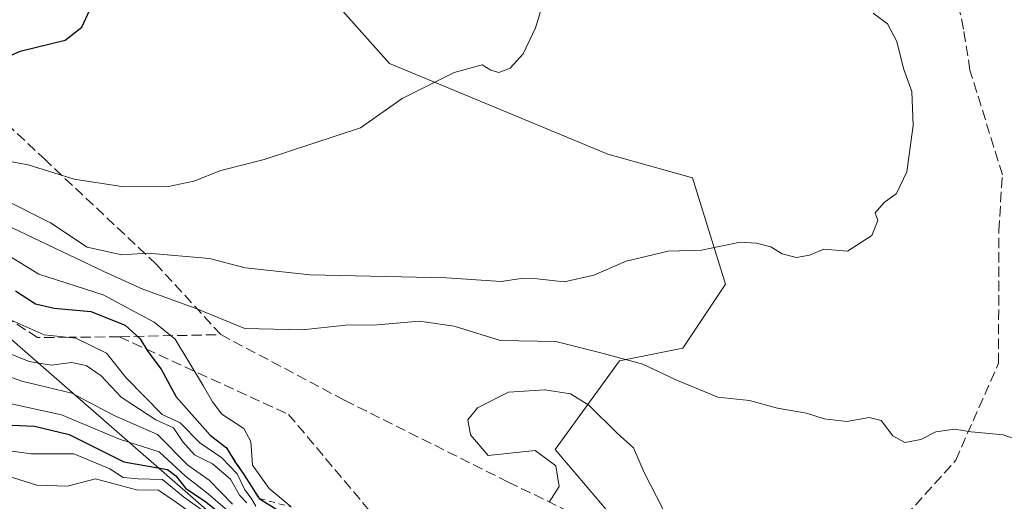
# Model space of a CAD drawing. Units: metres. Extents: x 559673 to 563104, y 4730998 to 4733347.
# Drawn here: x 561859 to 562017, y 4731313 to 4731390 of the extents above; entities that cross this region are included whole.
import ezdxf

# ---------------------------------------------------------------- set-up
doc = ezdxf.new("R2010")
doc.units = ezdxf.units.M
doc.header["$MEASUREMENT"] = 0
doc.linetypes.add('DGN Style 2', pattern=[1.6480167562047852, 0.988810053722871, -0.6592067024819142])
doc.linetypes.add('DGN Style 3', pattern=[2.307223458686699, 1.648016756204785, -0.6592067024819142])
for name, color, linetype, lineweight in [('Arbolado forestal CxS', 92, 'Continuous', 0), ('Curva de nivel maestra', 30, 'Continuous', 30), ('Curva de nivel normal', 30, 'Continuous', 0), ('Escarpado lineal', 30, 'DGN Style 2', 0), ('Roquedo CxS', 135, 'Continuous', 0), ('Senda', 7, 'DGN Style 3', 0)]:
    doc.layers.add(name, color=color, linetype=linetype, lineweight=lineweight)

# ---------------------------------------------------------------- blocks, each defined once
blk = doc.blocks.new('*U6')
at = {"layer": 'Arbolado forestal CxS', "color": 92, "linetype": 'Continuous', "lineweight": 0}
blk.add_polyline3d([(561819.1721000001, 4731372.638499999, 1103.025699999998), (561900.5053000003, 4731301.6547, 1082.962799999994), (561943.3897000002, 4731251.374700001, 1040.090100000001), (562001.1551000001, 4731201.543299999, 992.7109999999958), (562020.7276999997, 4731193.3749, 988.6946000000027), (562061.7059000004, 4731168.486500001, 973.0703999999969), (562089.1425000001, 4731159.306700001, 967.867499999993), (562094.1256999997, 4731116.810500001, 941.5227000000014), (562097.4545, 4731101.878500001, 934.3806000000042), (562092.1892999997, 4731080.808499999, 921.4919999999984), (562080.3419000005, 4731054.4715, 905.2915999999968), (562075.7106999997, 4731024.3621, 889.386400000003), (561135.2117999997, 4731016.049500001, 877.8601999999955)], dxfattribs=at)

msp = doc.modelspace()

# ---------------------------------------------------------------- linework, layer by layer
at = {"layer": 'Arbolado forestal CxS', "color": 92, "linetype": 'Continuous', "lineweight": 0}
for points in [[(562192.5081000002, 4731276.2283, 1089.637000000002), (562173.8202999998, 4731296.953299999, 1096.674400000004), (562149.6470999997, 4731299.187700001, 1099.984299999996), (562112.8498999998, 4731294.9091, 1100.249800000005), (562079.3071, 4731284.319300001, 1100.651299999998), (562069.9698999999, 4731268.956700001, 1097.287700000001), (562065.7792999997, 4731248.575300001, 1091.958499999993), (562064.7644999997, 4731228.236300001, 1084.140700000004), (562051.4237000003, 4731228.067100001, 1091.717699999994), (561969.5979000004, 4731292.348099999, 1104.430399999997), (561945.0897000004, 4731321.2577, 1104.688399999999), (561955.3980999999, 4731335.4703, 1110.894899999999), (561965.5393000003, 4731337.504899999, 1112.742700000003), (561972.3985000001, 4731347.7553, 1114.277700000006), (561967.1009000001, 4731364.8391, 1116.820200000002), (561953.5308999997, 4731368.621900001, 1117.714399999997), (561918.5021000003, 4731383.1721, 1121.014599999995), (561910.1240999997, 4731392.5931, 1122.294500000004)], [(561910.1240999997, 4731392.5931, 1122.294500000004), (561918.5021000003, 4731383.1721, 1121.014599999995), (561953.5308999997, 4731368.621900001, 1117.714399999997), (561967.1009000001, 4731364.8391, 1116.820200000002), (561972.3985000001, 4731347.7553, 1114.277700000006), (561965.5393000003, 4731337.504899999, 1112.742700000003), (561955.3980999999, 4731335.4703, 1110.894899999999), (561945.0897000004, 4731321.2577, 1104.688399999999), (561969.5979000004, 4731292.348099999, 1104.430399999997), (562051.4237000003, 4731228.067100001, 1091.717699999994), (562064.7644999997, 4731228.236300001, 1084.140700000004), (562065.7792999997, 4731248.575300001, 1091.958499999993), (562069.9698999999, 4731268.956700001, 1097.287700000001), (562079.3071, 4731284.319300001, 1100.651299999998), (562112.8498999998, 4731294.9091, 1100.249800000005), (562149.6470999997, 4731299.187700001, 1099.984299999996), (562173.8202999998, 4731296.953299999, 1096.674400000004), (562192.5081000002, 4731276.2283, 1089.637000000002)], [(562089.1425000001, 4731159.306700001, 967.867499999993), (562061.7059000004, 4731168.486500001, 973.0703999999969), (562020.7276999997, 4731193.3749, 988.6946000000027), (562001.1551000001, 4731201.543299999, 992.7109999999958), (561943.3897000002, 4731251.374700001, 1040.090100000001), (561900.5053000003, 4731301.6547, 1082.962799999994), (561819.1721000001, 4731372.638499999, 1103.025699999998)]]:
    msp.add_polyline3d(points, dxfattribs=at)
at = {"layer": 'Curva de nivel maestra', "color": 30, "linetype": 'Continuous', "lineweight": 30, "flags": 128}
for points, elevation in [([(561855.8799999999, 4731383.640100001), (561859.2599999999, 4731385.120100001), (561866.4600000001, 4731386.920100001), (561869.1699999999, 4731389.0101), (561870.4299999997, 4731391.780099999)], 1125), ([(561858.5199999996, 4731346.6801), (561861.7000000002, 4731344.5801), (561864.6799999997, 4731343.920100001), (561870.5999999996, 4731343.390100001), (561876.0800000001, 4731341.1601), (561878.5, 4731339.0101), (561879.7300000004, 4731336.960100001), (561881.8799999999, 4731334.140100001), (561884.2800000003, 4731329.710100001), (561889.75, 4731323.550100001), (561892.3700000001, 4731321.5101), (561893.7400000002, 4731319.210100001), (561895.0286999998, 4731317.3665), (561895.1100000005, 4731317.2501), (561897.5800000001, 4731313.390100001), (561900.4000000004, 4731311.600099999)], 1100), ([(561855.4400000004, 4731325.2501), (561861.5599999996, 4731324.970100001), (561867.0899999999, 4731323.640100001), (561875.8799999999, 4731319.280099999), (561882.9000000004, 4731318.040100001), (561884.2000000002, 4731317.0101), (561885.8300000001, 4731314.970100001), (561888.8099999996, 4731313.0001), (561897.1299999999, 4731306.440099999)], 1075)]:
    msp.add_lwpolyline(points, dxfattribs=dict(at, elevation=elevation))
at = {"layer": 'Curva de nivel normal', "color": 30, "linetype": 'Continuous', "lineweight": 0, "flags": 128}
for points, elevation in [([(561855, 4731367.920100001), (561860.5599999996, 4731366.9101), (561867.9400000004, 4731364.610099999), (561875.8700000001, 4731363.380100001), (561883.0499999998, 4731363.440099999), (561887.0899999999, 4731364.290100001), (561891.4400000004, 4731365.970100001), (561898.3799999999, 4731367.770099999), (561913.8700000001, 4731372.840100001), (561920.54, 4731377.530099999), (561928.8700000001, 4731381.700099999), (561933.3499999996, 4731382.9301), (561934.7800000003, 4731382.0801), (561936.0199999996, 4731381.7301), (561937.8700000001, 4731382.4301), (561939.9299999997, 4731384.7301), (561941.9299999997, 4731388.890100001), (561943.1699999999, 4731392.870100001)], 1120), ([(561856.5899999999, 4731361.380100001), (561864.1399999997, 4731357.620100001), (561870.0099999999, 4731353.670100001), (561875.54, 4731352.440099999), (561879.7400000002, 4731352.710100001), (561889.6100000005, 4731351.870100001), (561895.3700000001, 4731350.370100001), (561905.79, 4731349.2601), (561927.6500000004, 4731348.790100001), (561936.4000000004, 4731348.1801), (561939.6399999997, 4731348.6801), (561942.1900000004, 4731348.640100001), (561946.54, 4731348.110099999), (561951.2699999996, 4731349.220100001), (561956.4400000004, 4731351.460100001), (561963.2000000002, 4731353.0601), (561968.54, 4731353.2401), (561974.7599999999, 4731354.520099999), (561977.3700000001, 4731354.340100001), (561979.6500000004, 4731353.7601), (561981.4900000002, 4731352.610099999), (561983.7800000003, 4731352.040100001), (561985.8700000001, 4731352.420100001), (561988.2000000002, 4731353.4001), (561991.9800000004, 4731353.0701), (561995.8799999999, 4731355.550100001), (561996.8399999999, 4731357.9801), (561996.4100000003, 4731359.220100001), (561997.8300000001, 4731360.840100001), (561999.8099999996, 4731362.300100001), (562001.4699999997, 4731365.780099999), (562002.5099999999, 4731373.210100001), (562002.2699999996, 4731378.6501), (562000.9800000004, 4731382.350099999), (561999.9100000003, 4731386.710100001), (561998.3899999997, 4731389.530099999), (561996.0800000001, 4731391.220100001)], 1115), ([(561852.3200000003, 4731359.460100001), (561872.6500000004, 4731349.790100001), (561878.9500000002, 4731346.940099999), (561887.3399999999, 4731343.9101), (561895.3099999996, 4731340.640100001), (561904.5499999998, 4731340.420100001), (561911.4199999999, 4731341.1601), (561916.54, 4731341.2401), (561923.29, 4731341.8201), (561928.8799999999, 4731341.020099999), (561936.29, 4731338.7301), (561945.2000000002, 4731338.5601), (561952.2100000001, 4731336.8201), (561959.1600000003, 4731334.9101), (561964.2999999998, 4731332.440099999), (561971.1699999999, 4731329.6501), (561976.2699999996, 4731329.0801), (561980.75, 4731327.890100001), (561985.3899999997, 4731327.050100001), (561988.2199999997, 4731326.1801), (561991.8700000001, 4731325.7401), (561995.4400000004, 4731326.390100001), (561997.3899999997, 4731325.9001), (561999.2199999997, 4731323.440099999), (562001.1900000004, 4731322.370100001), (562003.7199999997, 4731322.8201), (562006.1500000004, 4731324.050100001), (562009.1600000003, 4731324.5001), (562011.8200000003, 4731324.0801), (562016.9600000001, 4731323.5801), (562019.6900000004, 4731322.620100001)], 1110), ([(561855.3799999999, 4731353.520099999), (561862.2199999997, 4731349.360099999), (561872.5599999996, 4731346.040100001), (561880.75, 4731341.6601), (561884.0999999996, 4731338.9101), (561888.6500000004, 4731331.4001), (561890.0999999996, 4731328.860099999), (561891.5899999999, 4731326.920100001), (561895.1299999999, 4731324.630100001), (561896.25, 4731322.540100001), (561896.5199999996, 4731318.7301), (561899.2100000001, 4731314.9801), (561902.7400000002, 4731312.020099999)], 1105), ([(561856.8499999996, 4731342.4101), (561863.1100000005, 4731339.620100001), (561868.1600000003, 4731339.0801), (561873.0999999996, 4731336.6801), (561876.2800000003, 4731332.7501), (561882.04, 4731326.840100001), (561884.9000000004, 4731325.530099999), (561888.0599999996, 4731322.3301), (561891.6100000005, 4731319.880100001), (561894.0499999998, 4731317.350099999), (561895.2699999996, 4731314.7401), (561896.2999999998, 4731313.440099999), (561897.0700000003, 4731312.120100001)], 1095), ([(561853.0199999996, 4731338.470100001), (561860.7199999997, 4731335.350099999), (561864.2000000002, 4731334.770099999), (561867.5099999999, 4731335.170100001), (561869.8300000001, 4731334.700099999), (561872.25, 4731333.0601), (561875.4699999997, 4731329.640100001), (561881.0300000003, 4731325.970100001), (561883.8499999996, 4731324.690099999), (561885.3200000003, 4731322.460100001), (561887.2400000002, 4731320.380100001), (561890.1100000005, 4731318.920100001), (561892.9900000002, 4731316.460100001), (561894.4299999997, 4731313.9101), (561895.6299999999, 4731312.670100001)], 1090), ([(561849.4600000001, 4731335.720100001), (561859.54, 4731332.200099999), (561867.54, 4731330.2601), (561874.3099999996, 4731326.700099999), (561881.2800000003, 4731323.6601), (561886.1399999997, 4731318.7301), (561889.5599999996, 4731316.3101), (561893.3099999996, 4731312.450099999)], 1085), ([(561944.1299999999, 4731312.770099999), (561945.7000000002, 4731315.300100001), (561945.1699999999, 4731318.610099999), (561941.8700000001, 4731321.050100001), (561934.3499999996, 4731320.270099999), (561931.4699999997, 4731323.610099999), (561931.0599999996, 4731325.970100001), (561932.6299999999, 4731327.920100001), (561937.5800000001, 4731330.4301), (561943.4199999999, 4731330.8301), (561947.5199999996, 4731330.1801), (561950.4800000004, 4731328.340100001), (561955, 4731323.880100001), (561957.6600000003, 4731321.530099999), (561959.3600000005, 4731317.5601), (561962.3700000001, 4731311.720100001)], 1105), ([(561856.8700000001, 4731328.770099999), (561865.8700000001, 4731326.800100001), (561875.2000000002, 4731322.920100001), (561881.54, 4731320.840100001), (561885.7800000003, 4731316.950099999), (561889.4199999999, 4731314.120100001), (561897.5800000001, 4731307.050100001)], 1080), ([(561853.75, 4731321.5701), (561860.9400000004, 4731320.550100001), (561867.8600000005, 4731320.540100001), (561873.6399999997, 4731318.1601), (561875.75, 4731316.7601), (561878.2000000002, 4731316.520099999), (561882.0800000001, 4731316.440099999), (561885.4800000004, 4731313.640100001), (561892.5, 4731308.640100001)], 1070), ([(561851.6399999997, 4731318.7401), (561861.9500000002, 4731315.540100001), (561866.8300000001, 4731315.340100001), (561871.3499999996, 4731316.550100001), (561877.9199999999, 4731314.7601), (561881.4500000002, 4731314.700099999), (561883.9500000002, 4731313.020099999), (561889.2000000002, 4731309.2601)], 1065)]:
    msp.add_lwpolyline(points, dxfattribs=dict(at, elevation=elevation))
at = {"layer": 'Escarpado lineal', "color": 30, "linetype": 'DGN Style 2', "lineweight": 0}
msp.add_polyline3d([(561892.3700000001, 4731321.5101, 1102.126699999993), (561895.0286999998, 4731317.3665, 1100.640100000004), (561897.5800000001, 4731313.390100001, 1099.059699999998), (561902.7400000002, 4731312.020099999, 1106.245200000005)], dxfattribs=at)
at = {"layer": 'Roquedo CxS', "color": 135, "linetype": 'Continuous', "lineweight": 0}
for points in [[(561910.1240999997, 4731392.5931, 1122.294500000004), (561918.5021000003, 4731383.1721, 1121.014599999995), (561953.5308999997, 4731368.621900001, 1117.714399999997), (561967.1009000001, 4731364.8391, 1116.820200000002), (561972.3985000001, 4731347.7553, 1114.277700000006), (561965.5393000003, 4731337.504899999, 1112.742700000003), (561955.3980999999, 4731335.4703, 1110.894899999999), (561945.0897000004, 4731321.2577, 1104.688399999999), (561969.5979000004, 4731292.348099999, 1104.430399999997), (562051.4237000003, 4731228.067100001, 1091.717699999994), (562064.7644999997, 4731228.236300001, 1084.140700000004), (562065.7792999997, 4731248.575300001, 1091.958499999993), (562069.9698999999, 4731268.956700001, 1097.287700000001), (562079.3071, 4731284.319300001, 1100.651299999998), (562112.8498999998, 4731294.9091, 1100.249800000005), (562149.6470999997, 4731299.187700001, 1099.984299999996), (562173.8202999998, 4731296.953299999, 1096.674400000004), (562192.5081000002, 4731276.2283, 1089.637000000002)], [(561910.1240999997, 4731392.5931, 1122.294500000004), (561918.5021000003, 4731383.1721, 1121.014599999995), (561953.5308999997, 4731368.621900001, 1117.714399999997), (561967.1009000001, 4731364.8391, 1116.820200000002), (561972.3985000001, 4731347.7553, 1114.277700000006), (561965.5393000003, 4731337.504899999, 1112.742700000003), (561955.3980999999, 4731335.4703, 1110.894899999999), (561945.0897000004, 4731321.2577, 1104.688399999999), (561969.5979000004, 4731292.348099999, 1104.430399999997), (562051.4237000003, 4731228.067100001, 1091.717699999994), (562064.7644999997, 4731228.236300001, 1084.140700000004), (562065.7792999997, 4731248.575300001, 1091.958499999993), (562069.9698999999, 4731268.956700001, 1097.287700000001), (562079.3071, 4731284.319300001, 1100.651299999998), (562112.8498999998, 4731294.9091, 1100.249800000005), (562149.6470999997, 4731299.187700001, 1099.984299999996), (562173.8202999998, 4731296.953299999, 1096.674400000004), (562192.5081000002, 4731276.2283, 1089.637000000002)], [(562190.5367000002, 4731085.593499999, 945.5543000000034), (562179.0585000003, 4731110.464299999, 957.4679000000034), (562176.1889000004, 4731133.421700001, 969.7627000000066), (562183.5969000002, 4731160.5803, 995.8341999999976), (562176.0230999999, 4731170.129899999, 997.0096000000049), (562155.6902999999, 4731182.145300001, 1020.302400000001), (562135.3564999999, 4731188.615499999, 995.3086000000039), (562133.7720999997, 4731188.2193, 994.8709999999993), (562124.2653000001, 4731185.842900001, 992.2345999999961), (562115.0223000003, 4731173.8277, 980.6508000000031), (562089.1425000001, 4731159.306700001, 967.867499999993), (562061.7059000004, 4731168.486500001, 973.0703999999969), (562020.7276999997, 4731193.3749, 988.6946000000027), (562001.1551000001, 4731201.543299999, 992.7109999999958), (561943.3897000002, 4731251.374700001, 1040.090100000001), (561900.5053000003, 4731301.6547, 1082.962799999994), (561819.1721000001, 4731372.638499999, 1103.025699999998)], [(562089.1425000001, 4731159.306700001, 967.867499999993), (562061.7059000004, 4731168.486500001, 973.0703999999969), (562020.7276999997, 4731193.3749, 988.6946000000027), (562001.1551000001, 4731201.543299999, 992.7109999999958), (561943.3897000002, 4731251.374700001, 1040.090100000001), (561900.5053000003, 4731301.6547, 1082.962799999994), (561819.1721000001, 4731372.638499999, 1103.025699999998)]]:
    msp.add_polyline3d(points, dxfattribs=at)
at = {"layer": 'Senda', "color": 7, "linetype": 'DGN Style 3', "lineweight": 0, "extrusion": (-0.4854350728892676, -0.01064828405270246, 0.8742078723368512), "elevation": -322171.748234335, "flags": 128}
msp.add_lwpolyline([(-4717879.361208264, 582319.7784260913), (-4717879.361208264, 582338.3684079011)], dxfattribs=at)
at = {"layer": 'Senda', "color": 7, "linetype": 'DGN Style 3', "lineweight": 0}
for points in [[(561891.4411000004, 4731339.6679, 1110.391699999993), (561911.2987000003, 4731329.129100001, 1106.720199999996), (561937.5487000003, 4731316.015699999, 1105.394700000005), (561951.6672999999, 4731309.1461, 1105.342799999999), (561966.4446999999, 4731301.837900001, 1105.369900000005), (561981.6015, 4731301.5295, 1105.0533), (561998.2358999997, 4731307.153700001, 1106.912599999996), (562009.3246999999, 4731319.5023, 1110.015799999994), (562016.2090999996, 4731335.100299999, 1112.496400000004), (562016.2399000004, 4731356.322899999, 1114.444499999998), (562016.8223000001, 4731365.301100001, 1114.053199999995), (562011.6202999996, 4731382.101100001, 1118.352700000003), (562010.5608999999, 4731388.681700001, 1117.333899999998), (562008.3371000001, 4731399.9387, 1115.187900000004), (562010.2610999999, 4731411.229, 1113.530100000004)], [(561891.4411000004, 4731339.6679, 1110.391699999993), (561881.0736999996, 4731350.957900001, 1115.609599999996), (561863.3472999996, 4731367.6349, 1120.917700000005), (561845.6293000003, 4731384.300899999, 1125.520699999994)], [(561875.1935000002, 4731339.3115, 1101.365300000005), (561867.0727000004, 4731339.238700001, 1099.657999999996), (561862.0217000004, 4731339.193499999, 1098.721999999994), (561844.1357000005, 4731350.838300001, 1099.305999999997), (561815.9342999998, 4731360.658500001, 1096.191800000001), (561795.2242999999, 4731368.5691, 1091.284), (561772.0822999999, 4731378.4235, 1083.731599999999), (561754.0528999995, 4731380.4725, 1079.051800000001), (561746.6091, 4731379.7841, 1076.244600000005), (561743.9293000001, 4731375.4957, 1071.994399999996), (561746.2953000005, 4731372.4661, 1071.588499999998), (561754.9981000006, 4731366.204299999, 1069.048200000005), (561776.5311000004, 4731352.4661, 1071.217199999999)], [(561875.1935000002, 4731339.3115, 1101.365300000005), (561902.3217000002, 4731326.860900001, 1106.813399999999), (561920.7421000004, 4731304.9265, 1108.153099999996), (561951.9281000001, 4731280.0415, 1106.145300000004), (561975.5719, 4731263.628699999, 1104.446899999995), (561993.4210999999, 4731256.126300001, 1103.467099999994), (562008.5975000003, 4731253.6415, 1100.778900000005), (562034.2134999996, 4731261.9671, 1098.322100000005), (562051.0790999997, 4731266.493899999, 1097.835600000006), (562071.1533000004, 4731281.111099999, 1100.748000000007), (562087.0620999997, 4731294.602499999, 1104.0245), (562095.5877, 4731298.8325, 1102.413400000005), (562103.0691000001, 4731297.156099999, 1101.421600000001), (562116.5131000001, 4731291.5911, 1099.4231), (562127.9426999995, 4731290.5943, 1099.367800000007), (562155.0831000004, 4731275.9573, 1095.820000000007), (562166.8400999998, 4731263.158700001, 1091.910900000003), (562171.7308999998, 4731256.417300001, 1090.195800000001), (562177.0581, 4731250.335100001, 1088.660300000003), (562191.8022999996, 4731246.7587, 1086.494600000005)]]:
    msp.add_polyline3d(points, dxfattribs=at)

# ---------------------------------------------------------------- block references
at = {"layer": 'Arbolado forestal CxS', "color": 92, "linetype": 'Continuous', "lineweight": 0}
msp.add_blockref('*U6', (0, 0), dxfattribs=at)

doc.saveas('drawing.dxf')
